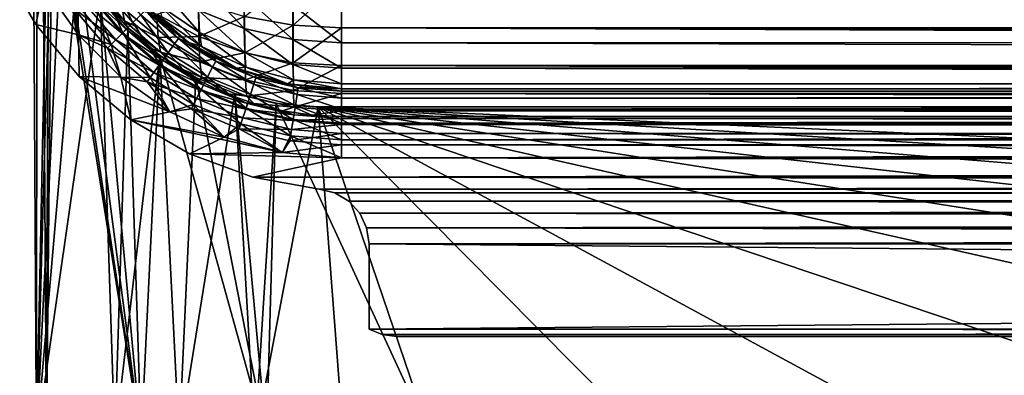
# Model space of a CAD drawing. Units: millimetres. Extents: x -430 to 430, y -255 to 255.
# Drawn here: x 14 to 50, y -220 to -207 of the extents above; entities that cross this region are included whole.
import ezdxf

# ---------------------------------------------------------------- set-up
doc = ezdxf.new("R2010")
doc.units = ezdxf.units.MM
doc.header["$LTSCALE"] = 65.185185
for name, color, linetype in [('131', 7, 'CONTINUOUS'), ('132', 7, 'CONTINUOUS'), ('27', 7, 'CONTINUOUS'), ('307', 7, 'CONTINUOUS'), ('310', 7, 'CONTINUOUS'), ('313', 7, 'CONTINUOUS'), ('317', 7, 'CONTINUOUS'), ('323', 7, 'CONTINUOUS'), ('330', 7, 'CONTINUOUS'), ('331', 7, 'CONTINUOUS'), ('333', 7, 'CONTINUOUS'), ('336', 7, 'CONTINUOUS'), ('339', 7, 'CONTINUOUS'), ('343', 7, 'CONTINUOUS'), ('349', 7, 'CONTINUOUS'), ('356', 7, 'CONTINUOUS'), ('357', 7, 'CONTINUOUS'), ('361', 7, 'CONTINUOUS'), ('393', 7, 'CONTINUOUS'), ('394', 7, 'CONTINUOUS'), ('395', 7, 'CONTINUOUS'), ('412', 7, 'CONTINUOUS'), ('6', 7, 'CONTINUOUS')]:
    doc.layers.add(name, color=color, linetype=linetype)

msp = doc.modelspace()

# ---------------------------------------------------------------- linework, layer by layer
at = {"layer": '131', "linetype": 'Continuous'}
for points in [[(16.972, -206.61, -20), (17.97, -207.78, -20), (16.972, -206.61, -21), (16.972, -206.61, -20)], [(17.97, -207.78, -20), (17.97, -207.78, -21), (16.972, -206.61, -21), (17.97, -207.78, -20)], [(17.97, -207.78, -20), (19.14, -208.778, -20), (17.97, -207.78, -21), (17.97, -207.78, -20)], [(19.14, -208.778, -20), (19.14, -208.778, -21), (17.97, -207.78, -21), (19.14, -208.778, -20)], [(19.14, -208.778, -20), (20.451, -209.582, -20), (19.14, -208.778, -21), (19.14, -208.778, -20)], [(20.451, -209.582, -20), (20.451, -209.582, -21), (19.14, -208.778, -21), (20.451, -209.582, -20)], [(20.451, -209.582, -20), (21.872, -210.17, -20), (20.451, -209.582, -21), (20.451, -209.582, -20)], [(21.872, -210.17, -20), (21.872, -210.17, -21), (20.451, -209.582, -21), (21.872, -210.17, -20)], [(21.872, -210.17, -20), (23.367, -210.529, -20), (21.872, -210.17, -21), (21.872, -210.17, -20)], [(23.367, -210.529, -20), (23.367, -210.529, -21), (21.872, -210.17, -21), (23.367, -210.529, -20)], [(23.367, -210.529, -20), (24.9, -210.65, -20), (23.367, -210.529, -21), (23.367, -210.529, -20)], [(24.9, -210.65, -20), (24.9, -210.65, -21), (23.367, -210.529, -21), (24.9, -210.65, -20)]]:
    msp.add_3dface(points, dxfattribs=at)
at = {"layer": '132', "linetype": 'Continuous'}
for points in [[(24.9, -210.65, -20), (374.6, -210.65, -20), (24.9, -210.65, -21), (24.9, -210.65, -20)], [(374.6, -210.65, -20), (374.6, -210.65, -21), (24.9, -210.65, -21), (374.6, -210.65, -20)]]:
    msp.add_3dface(points, dxfattribs=at)
at = {"layer": '27', "linetype": 'Continuous'}
for points in [[(12.464, -222.759, -21), (12.465, 172.764, -21), (14.647, -222.752, -21), (12.464, -222.759, -21)], [(14.647, -222.752, -21), (12.465, 172.764, -21), (15.1, 150.85, -21), (14.647, -222.752, -21)], [(15.1, -200.85, -21), (14.647, -222.752, -21), (15.1, 150.85, -21), (15.1, -200.85, -21)], [(14.647, -222.752, -21), (15.1, -200.85, -21), (15.221, -202.383, -21), (14.647, -222.752, -21)], [(15.58, -203.878, -21), (14.647, -222.752, -21), (15.221, -202.383, -21), (15.58, -203.878, -21)], [(16.168, -205.299, -21), (14.647, -222.752, -21), (15.58, -203.878, -21), (16.168, -205.299, -21)], [(16.972, -206.61, -21), (14.647, -222.752, -21), (16.168, -205.299, -21), (16.972, -206.61, -21)], [(17.505, -222.752, -21), (14.647, -222.752, -21), (16.972, -206.61, -21), (17.505, -222.752, -21)], [(17.97, -207.78, -21), (17.505, -222.752, -21), (16.972, -206.61, -21), (17.97, -207.78, -21)], [(19.14, -208.778, -21), (17.505, -222.752, -21), (17.97, -207.78, -21), (19.14, -208.778, -21)], [(19.843, -222.752, -21), (17.505, -222.752, -21), (19.14, -208.778, -21), (19.843, -222.752, -21)], [(20.451, -209.582, -21), (19.843, -222.752, -21), (19.14, -208.778, -21), (20.451, -209.582, -21)], [(21.872, -210.17, -21), (19.843, -222.752, -21), (20.451, -209.582, -21), (21.872, -210.17, -21)], [(22.591, -222.752, -21), (19.843, -222.752, -21), (21.872, -210.17, -21), (22.591, -222.752, -21)], [(23.367, -210.529, -21), (22.591, -222.752, -21), (21.872, -210.17, -21), (23.367, -210.529, -21)], [(24.9, -210.65, -21), (22.591, -222.752, -21), (23.367, -210.529, -21), (24.9, -210.65, -21)], [(25.815, -222.752, -21), (22.591, -222.752, -21), (24.9, -210.65, -21), (25.815, -222.752, -21)], [(374.6, -210.65, -21), (25.815, -222.752, -21), (24.9, -210.65, -21), (374.6, -210.65, -21)], [(28.594, -222.752, -21), (25.815, -222.752, -21), (374.6, -210.65, -21), (28.594, -222.752, -21)], [(31.725, -222.752, -21), (28.594, -222.752, -21), (374.6, -210.65, -21), (31.725, -222.752, -21)], [(35.254, -222.752, -21), (31.725, -222.752, -21), (374.6, -210.65, -21), (35.254, -222.752, -21)], [(39.23, -222.752, -21), (35.254, -222.752, -21), (374.6, -210.65, -21), (39.23, -222.752, -21)], [(42.157, -222.752, -21), (39.23, -222.752, -21), (374.6, -210.65, -21), (42.157, -222.752, -21)], [(45.327, -222.752, -21), (42.157, -222.752, -21), (374.6, -210.65, -21), (45.327, -222.752, -21)], [(48.757, -222.752, -21), (45.327, -222.752, -21), (374.6, -210.65, -21), (48.757, -222.752, -21)], [(52.474, -222.752, -21), (48.757, -222.752, -21), (374.6, -210.65, -21), (52.474, -222.752, -21)]]:
    msp.add_3dface(points, dxfattribs=at)
at = {"layer": '307', "linetype": 'Continuous'}
for points in [[(14.629, -207.661, -21), (14.924, -206.248, -21), (13.397, -205.536, -21), (14.629, -207.661, -21)], [(16.174, -208.034, -21), (14.924, -206.248, -21), (14.629, -207.661, -21), (16.174, -208.034, -21)], [(16.209, -209.541, -21), (16.174, -208.034, -21), (14.629, -207.661, -21), (16.209, -209.541, -21)], [(17.715, -209.576, -21), (16.174, -208.034, -21), (16.209, -209.541, -21), (17.715, -209.576, -21)], [(18.089, -211.121, -21), (17.715, -209.576, -21), (16.209, -209.541, -21), (18.089, -211.121, -21)], [(19.502, -210.826, -21), (17.715, -209.576, -21), (18.089, -211.121, -21), (19.502, -210.826, -21)], [(21.477, -211.747, -21), (19.502, -210.826, -21), (18.089, -211.121, -21), (21.477, -211.747, -21)], [(20.214, -212.353, -21), (21.477, -211.747, -21), (18.089, -211.121, -21), (20.214, -212.353, -21)], [(23.586, -212.311, -21), (21.477, -211.747, -21), (20.214, -212.353, -21), (23.586, -212.311, -21)], [(25.75, -212.5, -21), (23.586, -212.311, -21), (20.214, -212.353, -21), (25.75, -212.5, -21)], [(22.519, -213.201, -21), (25.75, -212.5, -21), (20.214, -212.353, -21), (22.519, -213.201, -21)], [(373.75, -212.5, -21), (25.75, -212.5, -21), (22.519, -213.201, -21), (373.75, -212.5, -21)], [(376.981, -213.201, -21), (373.75, -212.5, -21), (22.519, -213.201, -21), (376.981, -213.201, -21)], [(24.935, -213.639, -21), (376.981, -213.201, -21), (22.519, -213.201, -21), (24.935, -213.639, -21)], [(374.565, -213.639, -21), (376.981, -213.201, -21), (24.935, -213.639, -21), (374.565, -213.639, -21)], [(25.507, -213.779, -21), (374.565, -213.639, -21), (24.935, -213.639, -21), (25.507, -213.779, -21)], [(373.993, -213.779, -21), (374.565, -213.639, -21), (25.507, -213.779, -21), (373.993, -213.779, -21)], [(26.014, -214.08, -21), (373.993, -213.779, -21), (25.507, -213.779, -21), (26.014, -214.08, -21)], [(373.486, -214.08, -21), (373.993, -213.779, -21), (26.014, -214.08, -21), (373.486, -214.08, -21)], [(26.41, -214.516, -21), (373.486, -214.08, -21), (26.014, -214.08, -21), (26.41, -214.516, -21)], [(373.09, -214.516, -21), (373.486, -214.08, -21), (26.41, -214.516, -21), (373.09, -214.516, -21)], [(26.663, -215.048, -21), (373.09, -214.516, -21), (26.41, -214.516, -21), (26.663, -215.048, -21)], [(372.837, -215.048, -21), (373.09, -214.516, -21), (26.663, -215.048, -21), (372.837, -215.048, -21)], [(26.75, -215.63, -21), (372.837, -215.048, -21), (26.663, -215.048, -21), (26.75, -215.63, -21)], [(372.75, -215.63, -21), (372.837, -215.048, -21), (26.75, -215.63, -21), (372.75, -215.63, -21)], [(372.75, -218.732, -21), (372.75, -215.63, -21), (26.75, -218.732, -21), (372.75, -218.732, -21)], [(26.75, -218.732, -21), (372.75, -215.63, -21), (26.75, -215.63, -21), (26.75, -218.732, -21)], [(27.232, -218.932, -21), (372.75, -218.732, -21), (26.75, -218.732, -21), (27.232, -218.932, -21)], [(372.268, -218.932, -21), (372.75, -218.732, -21), (27.232, -218.932, -21), (372.268, -218.932, -21)], [(27.75, -219, -21), (372.268, -218.932, -21), (27.232, -218.932, -21), (27.75, -219, -21)], [(371.75, -219, -21), (372.268, -218.932, -21), (27.75, -219, -21), (371.75, -219, -21)]]:
    msp.add_3dface(points, dxfattribs=at)
at = {"layer": '310', "linetype": 'Continuous'}
for points in [[(25.75, -210, -23.5), (373.75, -210, -23.5), (25.75, -210, -186), (25.75, -210, -23.5)], [(25.75, -210, -186), (373.75, -210, -23.5), (373.75, -210, -186), (25.75, -210, -186)]]:
    msp.add_3dface(points, dxfattribs=at)
at = {"layer": '313', "linetype": 'Continuous'}
for points in [[(18.679, -207.071, -23.5), (19.406, -207.73, -23.5), (18.679, -207.071, -186), (18.679, -207.071, -23.5)], [(18.679, -207.071, -186), (19.406, -207.73, -23.5), (20.195, -208.315, -186), (18.679, -207.071, -186)], [(19.406, -207.73, -23.5), (20.195, -208.315, -23.5), (20.195, -208.315, -186), (19.406, -207.73, -23.5)], [(20.195, -208.315, -23.5), (21.038, -208.82, -23.5), (20.195, -208.315, -186), (20.195, -208.315, -23.5)], [(20.195, -208.315, -186), (21.038, -208.82, -23.5), (21.923, -209.239, -186), (20.195, -208.315, -186)], [(21.038, -208.82, -23.5), (21.925, -209.239, -23.5), (21.923, -209.239, -186), (21.038, -208.82, -23.5)], [(21.925, -209.239, -23.5), (22.849, -209.57, -23.5), (21.923, -209.239, -186), (21.925, -209.239, -23.5)], [(21.923, -209.239, -186), (22.849, -209.57, -23.5), (23.8, -209.808, -186), (21.923, -209.239, -186)], [(22.849, -209.57, -23.5), (23.803, -209.809, -23.5), (23.8, -209.808, -186), (22.849, -209.57, -23.5)], [(25.75, -210, -23.5), (25.75, -210, -186), (23.8, -209.808, -186), (25.75, -210, -23.5)], [(24.775, -209.952, -23.5), (25.75, -210, -23.5), (23.8, -209.808, -186), (24.775, -209.952, -23.5)], [(23.803, -209.809, -23.5), (24.775, -209.952, -23.5), (23.8, -209.808, -186), (23.803, -209.809, -23.5)]]:
    msp.add_3dface(points, dxfattribs=at)
at = {"layer": '317', "linetype": 'Continuous'}
for points in [[(373.75, -207.071, -193.071), (25.75, -207.075, -193.067), (373.75, -208.315, -191.555), (373.75, -207.071, -193.071)], [(25.75, -207.075, -193.067), (25.75, -208.319, -191.549), (373.75, -208.315, -191.555), (25.75, -207.075, -193.067)], [(373.75, -208.315, -191.555), (25.75, -208.319, -191.549), (373.75, -209.239, -189.827), (373.75, -208.315, -191.555)], [(25.75, -208.319, -191.549), (25.75, -209.243, -189.818), (373.75, -209.239, -189.827), (25.75, -208.319, -191.549)], [(373.75, -209.239, -189.827), (25.75, -209.243, -189.818), (373.75, -209.808, -187.95), (373.75, -209.239, -189.827)], [(25.75, -209.243, -189.818), (25.75, -209.81, -187.939), (373.75, -209.808, -187.95), (25.75, -209.243, -189.818)], [(25.75, -210, -186), (373.75, -210, -186), (373.75, -209.808, -187.95), (25.75, -210, -186)], [(25.75, -209.81, -187.939), (25.75, -210, -186), (373.75, -209.808, -187.95), (25.75, -209.81, -187.939)]]:
    msp.add_3dface(points, dxfattribs=at)
at = {"layer": '323', "linetype": 'Continuous'}
for points in [[(19.128, -206.963, -188.75), (20.588, -207.949, -189.162), (19.079, -206.228, -190.066), (19.128, -206.963, -188.75)], [(19.079, -206.228, -190.066), (20.588, -207.949, -189.162), (20.548, -207.13, -190.671), (19.079, -206.228, -190.066)], [(20.548, -207.13, -190.671), (22.208, -207.8, -191.133), (20.534, -206.023, -192.016), (20.548, -207.13, -190.671)], [(20.534, -206.023, -192.016), (22.208, -207.8, -191.133), (22.2, -206.602, -192.594), (20.534, -206.023, -192.016)], [(22.208, -207.8, -191.133), (23.975, -208.201, -191.429), (22.2, -206.602, -192.594), (22.208, -207.8, -191.133)], [(22.2, -206.602, -192.594), (23.975, -208.201, -191.429), (23.973, -206.957, -192.949), (22.2, -206.602, -192.594)], [(19.209, -207.437, -187.368), (20.656, -208.457, -187.574), (19.128, -206.963, -188.75), (19.209, -207.437, -187.368)], [(19.128, -206.963, -188.75), (20.656, -208.457, -187.574), (20.588, -207.949, -189.162), (19.128, -206.963, -188.75)], [(25.75, -208.319, -191.549), (25.75, -207.075, -193.067), (23.973, -206.957, -192.949), (25.75, -208.319, -191.549)], [(23.975, -208.201, -191.429), (25.75, -208.319, -191.549), (23.973, -206.957, -192.949), (23.975, -208.201, -191.429)], [(18.679, -207.071, -186), (20.195, -208.315, -186), (19.209, -207.437, -187.368), (18.679, -207.071, -186)], [(20.588, -207.949, -189.162), (22.232, -208.678, -189.485), (20.548, -207.13, -190.671), (20.588, -207.949, -189.162)], [(20.548, -207.13, -190.671), (22.232, -208.678, -189.485), (22.208, -207.8, -191.133), (20.548, -207.13, -190.671)], [(19.209, -207.437, -187.368), (20.195, -208.315, -186), (20.656, -208.457, -187.574), (19.209, -207.437, -187.368)], [(20.656, -208.457, -187.574), (22.273, -209.21, -187.741), (20.588, -207.949, -189.162), (20.656, -208.457, -187.574)], [(20.588, -207.949, -189.162), (22.273, -209.21, -187.741), (22.232, -208.678, -189.485), (20.588, -207.949, -189.162)], [(22.232, -208.678, -189.485), (23.983, -209.114, -189.706), (22.208, -207.8, -191.133), (22.232, -208.678, -189.485)], [(22.208, -207.8, -191.133), (23.983, -209.114, -189.706), (23.975, -208.201, -191.429), (22.208, -207.8, -191.133)], [(20.195, -208.315, -186), (21.923, -209.239, -186), (20.656, -208.457, -187.574), (20.195, -208.315, -186)], [(20.656, -208.457, -187.574), (21.923, -209.239, -186), (22.273, -209.21, -187.741), (20.656, -208.457, -187.574)], [(25.75, -209.243, -189.818), (25.75, -208.319, -191.549), (23.975, -208.201, -191.429), (25.75, -209.243, -189.818)], [(23.983, -209.114, -189.706), (25.75, -209.243, -189.818), (23.975, -208.201, -191.429), (23.983, -209.114, -189.706)], [(22.273, -209.21, -187.741), (23.996, -209.666, -187.864), (22.232, -208.678, -189.485), (22.273, -209.21, -187.741)], [(22.232, -208.678, -189.485), (23.996, -209.666, -187.864), (23.983, -209.114, -189.706), (22.232, -208.678, -189.485)], [(25.75, -209.81, -187.939), (25.75, -209.243, -189.818), (23.983, -209.114, -189.706), (25.75, -209.81, -187.939)], [(23.996, -209.666, -187.864), (25.75, -209.81, -187.939), (23.983, -209.114, -189.706), (23.996, -209.666, -187.864)], [(21.923, -209.239, -186), (23.8, -209.808, -186), (22.273, -209.21, -187.741), (21.923, -209.239, -186)], [(22.273, -209.21, -187.741), (23.8, -209.808, -186), (23.996, -209.666, -187.864), (22.273, -209.21, -187.741)], [(23.8, -209.808, -186), (25.75, -210, -186), (23.996, -209.666, -187.864), (23.8, -209.808, -186)], [(25.75, -210, -186), (25.75, -209.81, -187.939), (23.996, -209.666, -187.864), (25.75, -210, -186)]]:
    msp.add_3dface(points, dxfattribs=at)
at = {"layer": '330', "linetype": 'Continuous'}
for points in [[(373.75, -210, -23.5), (25.75, -210, -23.5), (25.75, -210.085, -22.855), (373.75, -210, -23.5)], [(373.75, -210.085, -22.855), (373.75, -210, -23.5), (25.75, -210.085, -22.855), (373.75, -210.085, -22.855)], [(373.75, -210.334, -22.252), (373.75, -210.085, -22.855), (25.75, -210.334, -22.252), (373.75, -210.334, -22.252)], [(25.75, -210.334, -22.252), (373.75, -210.085, -22.855), (25.75, -210.085, -22.855), (25.75, -210.334, -22.252)], [(373.75, -210.731, -21.733), (373.75, -210.334, -22.252), (25.75, -210.731, -21.733), (373.75, -210.731, -21.733)], [(25.75, -210.731, -21.733), (373.75, -210.334, -22.252), (25.75, -210.334, -22.252), (25.75, -210.731, -21.733)], [(373.75, -211.249, -21.335), (373.75, -210.731, -21.733), (25.75, -211.249, -21.335), (373.75, -211.249, -21.335)], [(25.75, -211.249, -21.335), (373.75, -210.731, -21.733), (25.75, -210.731, -21.733), (25.75, -211.249, -21.335)], [(373.75, -211.853, -21.085), (373.75, -211.249, -21.335), (25.75, -211.853, -21.085), (373.75, -211.853, -21.085)], [(25.75, -211.853, -21.085), (373.75, -211.249, -21.335), (25.75, -211.249, -21.335), (25.75, -211.853, -21.085)], [(25.75, -212.5, -21), (373.75, -212.5, -21), (373.75, -211.853, -21.085), (25.75, -212.5, -21)], [(25.75, -212.5, -21), (373.75, -211.853, -21.085), (25.75, -211.853, -21.085), (25.75, -212.5, -21)]]:
    msp.add_3dface(points, dxfattribs=at)
at = {"layer": '331', "linetype": 'Continuous'}
for points in [[(14.924, -206.248, -21), (16.174, -208.034, -21), (16.161, -206.967, -21.085), (14.924, -206.248, -21)], [(16.649, -206.612, -21.335), (17.795, -207.955, -21.335), (17.068, -206.308, -21.733), (16.649, -206.612, -21.335)], [(17.068, -206.308, -21.733), (18.162, -207.588, -21.733), (17.39, -206.074, -22.252), (17.068, -206.308, -21.733)], [(17.068, -206.308, -21.733), (17.795, -207.955, -21.335), (18.162, -207.588, -21.733), (17.068, -206.308, -21.733)], [(17.39, -206.074, -22.252), (18.162, -207.588, -21.733), (18.443, -207.307, -22.252), (17.39, -206.074, -22.252)], [(16.161, -206.967, -21.085), (17.369, -208.381, -21.085), (16.649, -206.612, -21.335), (16.161, -206.967, -21.085)], [(16.649, -206.612, -21.335), (17.369, -208.381, -21.085), (17.795, -207.955, -21.335), (16.649, -206.612, -21.335)], [(16.161, -206.967, -21.085), (16.174, -208.034, -21), (17.369, -208.381, -21.085), (16.161, -206.967, -21.085)], [(18.162, -207.588, -21.733), (19.442, -208.682, -21.733), (18.443, -207.307, -22.252), (18.162, -207.588, -21.733)], [(18.443, -207.307, -22.252), (19.676, -208.36, -22.252), (18.619, -207.131, -22.855), (18.443, -207.307, -22.252)], [(18.443, -207.307, -22.252), (19.442, -208.682, -21.733), (19.676, -208.36, -22.252), (18.443, -207.307, -22.252)], [(19.406, -207.73, -23.5), (18.679, -207.071, -23.5), (18.619, -207.131, -22.855), (19.406, -207.73, -23.5)], [(19.406, -207.73, -23.5), (18.619, -207.131, -22.855), (19.822, -208.159, -22.855), (19.406, -207.73, -23.5)], [(18.619, -207.131, -22.855), (19.676, -208.36, -22.252), (19.822, -208.159, -22.855), (18.619, -207.131, -22.855)], [(17.795, -207.955, -21.335), (19.138, -209.101, -21.335), (18.162, -207.588, -21.733), (17.795, -207.955, -21.335)], [(18.162, -207.588, -21.733), (19.138, -209.101, -21.335), (19.442, -208.682, -21.733), (18.162, -207.588, -21.733)], [(20.195, -208.315, -23.5), (19.406, -207.73, -23.5), (19.822, -208.159, -22.855), (20.195, -208.315, -23.5)], [(16.174, -208.034, -21), (17.715, -209.576, -21), (17.369, -208.381, -21.085), (16.174, -208.034, -21)], [(17.369, -208.381, -21.085), (18.783, -209.589, -21.085), (17.795, -207.955, -21.335), (17.369, -208.381, -21.085)], [(17.795, -207.955, -21.335), (18.783, -209.589, -21.085), (19.138, -209.101, -21.335), (17.795, -207.955, -21.335)], [(17.369, -208.381, -21.085), (17.715, -209.576, -21), (18.783, -209.589, -21.085), (17.369, -208.381, -21.085)], [(19.442, -208.682, -21.733), (20.878, -209.562, -21.733), (19.676, -208.36, -22.252), (19.442, -208.682, -21.733)], [(19.676, -208.36, -22.252), (21.058, -209.208, -22.252), (19.822, -208.159, -22.855), (19.676, -208.36, -22.252)], [(19.676, -208.36, -22.252), (20.878, -209.562, -21.733), (21.058, -209.208, -22.252), (19.676, -208.36, -22.252)], [(20.195, -208.315, -23.5), (19.822, -208.159, -22.855), (21.172, -208.985, -22.855), (20.195, -208.315, -23.5)], [(19.822, -208.159, -22.855), (21.058, -209.208, -22.252), (21.172, -208.985, -22.855), (19.822, -208.159, -22.855)], [(21.038, -208.82, -23.5), (20.195, -208.315, -23.5), (21.172, -208.985, -22.855), (21.038, -208.82, -23.5)], [(19.138, -209.101, -21.335), (20.643, -210.023, -21.335), (19.442, -208.682, -21.733), (19.138, -209.101, -21.335)], [(19.442, -208.682, -21.733), (20.643, -210.023, -21.335), (20.878, -209.562, -21.733), (19.442, -208.682, -21.733)], [(21.925, -209.239, -23.5), (21.038, -208.82, -23.5), (21.172, -208.985, -22.855), (21.925, -209.239, -23.5)], [(18.783, -209.589, -21.085), (20.369, -210.561, -21.085), (19.138, -209.101, -21.335), (18.783, -209.589, -21.085)], [(19.138, -209.101, -21.335), (20.369, -210.561, -21.085), (20.643, -210.023, -21.335), (19.138, -209.101, -21.335)], [(21.058, -209.208, -22.252), (22.557, -209.828, -22.252), (21.172, -208.985, -22.855), (21.058, -209.208, -22.252)], [(21.925, -209.239, -23.5), (21.172, -208.985, -22.855), (22.634, -209.591, -22.855), (21.925, -209.239, -23.5)], [(21.172, -208.985, -22.855), (22.557, -209.828, -22.252), (22.634, -209.591, -22.855), (21.172, -208.985, -22.855)], [(20.878, -209.562, -21.733), (22.434, -210.206, -21.733), (21.058, -209.208, -22.252), (20.878, -209.562, -21.733)], [(21.058, -209.208, -22.252), (22.434, -210.206, -21.733), (22.557, -209.828, -22.252), (21.058, -209.208, -22.252)], [(22.849, -209.57, -23.5), (21.925, -209.239, -23.5), (22.634, -209.591, -22.855), (22.849, -209.57, -23.5)], [(17.715, -209.576, -21), (19.502, -210.826, -21), (18.783, -209.589, -21.085), (17.715, -209.576, -21)], [(18.783, -209.589, -21.085), (19.502, -210.826, -21), (20.369, -210.561, -21.085), (18.783, -209.589, -21.085)], [(20.643, -210.023, -21.335), (22.274, -210.699, -21.335), (20.878, -209.562, -21.733), (20.643, -210.023, -21.335)], [(20.878, -209.562, -21.733), (22.274, -210.699, -21.335), (22.434, -210.206, -21.733), (20.878, -209.562, -21.733)], [(22.434, -210.206, -21.733), (24.071, -210.599, -21.733), (22.557, -209.828, -22.252), (22.434, -210.206, -21.733)], [(22.557, -209.828, -22.252), (24.133, -210.207, -22.252), (22.634, -209.591, -22.855), (22.557, -209.828, -22.252)], [(22.557, -209.828, -22.252), (24.071, -210.599, -21.733), (24.133, -210.207, -22.252), (22.557, -209.828, -22.252)], [(22.849, -209.57, -23.5), (22.634, -209.591, -22.855), (24.172, -209.96, -22.855), (22.849, -209.57, -23.5)], [(22.634, -209.591, -22.855), (24.133, -210.207, -22.252), (24.172, -209.96, -22.855), (22.634, -209.591, -22.855)], [(23.803, -209.809, -23.5), (22.849, -209.57, -23.5), (24.172, -209.96, -22.855), (23.803, -209.809, -23.5)], [(24.775, -209.952, -23.5), (23.803, -209.809, -23.5), (24.172, -209.96, -22.855), (24.775, -209.952, -23.5)], [(20.369, -210.561, -21.085), (22.087, -211.273, -21.085), (20.643, -210.023, -21.335), (20.369, -210.561, -21.085)], [(20.643, -210.023, -21.335), (22.087, -211.273, -21.085), (22.274, -210.699, -21.335), (20.643, -210.023, -21.335)], [(22.274, -210.699, -21.335), (23.99, -211.111, -21.335), (22.434, -210.206, -21.733), (22.274, -210.699, -21.335)], [(22.434, -210.206, -21.733), (23.99, -211.111, -21.335), (24.071, -210.599, -21.733), (22.434, -210.206, -21.733)], [(24.071, -210.599, -21.733), (25.75, -210.731, -21.733), (24.133, -210.207, -22.252), (24.071, -210.599, -21.733)], [(24.133, -210.207, -22.252), (25.75, -210.334, -22.252), (24.172, -209.96, -22.855), (24.133, -210.207, -22.252)], [(25.75, -210.731, -21.733), (25.75, -210.334, -22.252), (24.133, -210.207, -22.252), (25.75, -210.731, -21.733)], [(25.75, -210.085, -22.855), (24.775, -209.952, -23.5), (24.172, -209.96, -22.855), (25.75, -210.085, -22.855)], [(25.75, -210.334, -22.252), (25.75, -210.085, -22.855), (24.172, -209.96, -22.855), (25.75, -210.334, -22.252)], [(25.75, -210, -23.5), (24.775, -209.952, -23.5), (25.75, -210.085, -22.855), (25.75, -210, -23.5)], [(19.502, -210.826, -21), (21.477, -211.747, -21), (20.369, -210.561, -21.085), (19.502, -210.826, -21)], [(20.369, -210.561, -21.085), (21.477, -211.747, -21), (22.087, -211.273, -21.085), (20.369, -210.561, -21.085)], [(23.99, -211.111, -21.335), (25.75, -211.249, -21.335), (24.071, -210.599, -21.733), (23.99, -211.111, -21.335)], [(25.75, -211.249, -21.335), (25.75, -210.731, -21.733), (24.071, -210.599, -21.733), (25.75, -211.249, -21.335)], [(22.087, -211.273, -21.085), (23.896, -211.707, -21.085), (22.274, -210.699, -21.335), (22.087, -211.273, -21.085)], [(22.274, -210.699, -21.335), (23.896, -211.707, -21.085), (23.99, -211.111, -21.335), (22.274, -210.699, -21.335)], [(21.477, -211.747, -21), (23.586, -212.311, -21), (22.087, -211.273, -21.085), (21.477, -211.747, -21)], [(22.087, -211.273, -21.085), (23.586, -212.311, -21), (23.896, -211.707, -21.085), (22.087, -211.273, -21.085)], [(23.896, -211.707, -21.085), (25.75, -211.853, -21.085), (23.99, -211.111, -21.335), (23.896, -211.707, -21.085)], [(25.75, -211.853, -21.085), (25.75, -211.249, -21.335), (23.99, -211.111, -21.335), (25.75, -211.853, -21.085)], [(23.586, -212.311, -21), (25.75, -212.5, -21), (23.896, -211.707, -21.085), (23.586, -212.311, -21)], [(25.75, -212.5, -21), (25.75, -211.853, -21.085), (23.896, -211.707, -21.085), (25.75, -212.5, -21)]]:
    msp.add_3dface(points, dxfattribs=at)
at = {"layer": '333', "linetype": 'Continuous'}
for points in [[(13.397, -205.536, -22), (14.924, -206.248, -22), (14.629, -207.661, -22), (13.397, -205.536, -22)], [(14.924, -206.248, -22), (16.174, -208.034, -22), (14.629, -207.661, -22), (14.924, -206.248, -22)], [(14.629, -207.661, -22), (16.174, -208.034, -22), (16.209, -209.541, -22), (14.629, -207.661, -22)], [(16.174, -208.034, -22), (17.715, -209.576, -22), (16.209, -209.541, -22), (16.174, -208.034, -22)], [(17.715, -209.576, -22), (19.502, -210.826, -22), (16.209, -209.541, -22), (17.715, -209.576, -22)], [(16.209, -209.541, -22), (19.502, -210.826, -22), (18.089, -211.121, -22), (16.209, -209.541, -22)], [(19.502, -210.826, -22), (21.477, -211.747, -22), (18.089, -211.121, -22), (19.502, -210.826, -22)], [(21.477, -211.747, -22), (23.586, -212.311, -22), (18.089, -211.121, -22), (21.477, -211.747, -22)], [(18.089, -211.121, -22), (23.586, -212.311, -22), (20.214, -212.353, -22), (18.089, -211.121, -22)], [(23.586, -212.311, -22), (25.75, -212.5, -22), (20.214, -212.353, -22), (23.586, -212.311, -22)], [(20.214, -212.353, -22), (25.75, -212.5, -22), (22.519, -213.201, -22), (20.214, -212.353, -22)], [(22.519, -213.201, -22), (25.75, -212.5, -22), (376.981, -213.201, -22), (22.519, -213.201, -22)], [(25.75, -212.5, -22), (373.75, -212.5, -22), (376.981, -213.201, -22), (25.75, -212.5, -22)], [(24.935, -213.639, -22), (22.519, -213.201, -22), (374.565, -213.639, -22), (24.935, -213.639, -22)], [(374.565, -213.639, -22), (22.519, -213.201, -22), (376.981, -213.201, -22), (374.565, -213.639, -22)], [(25.507, -213.779, -22), (24.935, -213.639, -22), (373.993, -213.779, -22), (25.507, -213.779, -22)], [(373.993, -213.779, -22), (24.935, -213.639, -22), (374.565, -213.639, -22), (373.993, -213.779, -22)], [(26.014, -214.08, -22), (25.507, -213.779, -22), (373.486, -214.08, -22), (26.014, -214.08, -22)], [(373.486, -214.08, -22), (25.507, -213.779, -22), (373.993, -213.779, -22), (373.486, -214.08, -22)], [(26.41, -214.516, -22), (26.014, -214.08, -22), (373.09, -214.516, -22), (26.41, -214.516, -22)], [(373.09, -214.516, -22), (26.014, -214.08, -22), (373.486, -214.08, -22), (373.09, -214.516, -22)], [(26.663, -215.048, -22), (26.41, -214.516, -22), (372.837, -215.048, -22), (26.663, -215.048, -22)], [(372.837, -215.048, -22), (26.41, -214.516, -22), (373.09, -214.516, -22), (372.837, -215.048, -22)], [(26.75, -215.63, -22), (26.663, -215.048, -22), (372.75, -215.63, -22), (26.75, -215.63, -22)], [(372.75, -215.63, -22), (26.663, -215.048, -22), (372.837, -215.048, -22), (372.75, -215.63, -22)], [(26.75, -218.732, -22), (26.75, -215.63, -22), (372.75, -218.732, -22), (26.75, -218.732, -22)], [(372.75, -218.732, -22), (26.75, -215.63, -22), (372.75, -215.63, -22), (372.75, -218.732, -22)], [(27.232, -218.932, -22), (26.75, -218.732, -22), (372.268, -218.932, -22), (27.232, -218.932, -22)], [(372.268, -218.932, -22), (26.75, -218.732, -22), (372.75, -218.732, -22), (372.268, -218.932, -22)], [(371.75, -219, -22), (27.75, -219, -22), (27.232, -218.932, -22), (371.75, -219, -22)], [(371.75, -219, -22), (27.232, -218.932, -22), (372.268, -218.932, -22), (371.75, -219, -22)]]:
    msp.add_3dface(points, dxfattribs=at)
at = {"layer": '336', "linetype": 'Continuous'}
for points in [[(373.75, -211, -186), (373.75, -211, -23.5), (25.75, -211, -23.5), (373.75, -211, -186)], [(25.75, -211, -186), (373.75, -211, -186), (25.75, -211, -23.5), (25.75, -211, -186)]]:
    msp.add_3dface(points, dxfattribs=at)
at = {"layer": '339', "linetype": 'Continuous'}
for points in [[(17.246, -206.978, -23.5), (17.247, -206.978, -186), (17.972, -207.778, -23.5), (17.246, -206.978, -23.5)], [(17.247, -206.978, -186), (17.972, -207.778, -186), (17.972, -207.778, -23.5), (17.247, -206.978, -186)], [(17.972, -207.778, -186), (18.772, -208.503, -186), (18.772, -208.503, -23.5), (17.972, -207.778, -186)], [(17.972, -207.778, -23.5), (17.972, -207.778, -186), (18.772, -208.503, -23.5), (17.972, -207.778, -23.5)], [(18.772, -208.503, -186), (19.639, -209.146, -186), (18.772, -208.503, -23.5), (18.772, -208.503, -186)], [(18.772, -208.503, -23.5), (19.639, -209.146, -186), (19.64, -209.147, -23.5), (18.772, -208.503, -23.5)], [(19.639, -209.146, -186), (20.565, -209.701, -186), (19.64, -209.147, -23.5), (19.639, -209.146, -186)], [(19.64, -209.147, -23.5), (20.565, -209.701, -186), (20.566, -209.702, -23.5), (19.64, -209.147, -23.5)], [(20.565, -209.701, -186), (21.54, -210.163, -186), (20.566, -209.702, -23.5), (20.565, -209.701, -186)], [(20.566, -209.702, -23.5), (21.54, -210.163, -186), (21.542, -210.163, -23.5), (20.566, -209.702, -23.5)], [(21.54, -210.163, -186), (22.557, -210.526, -186), (21.542, -210.163, -23.5), (21.54, -210.163, -186)], [(21.542, -210.163, -23.5), (22.557, -210.526, -186), (22.559, -210.527, -23.5), (21.542, -210.163, -23.5)], [(22.557, -210.526, -186), (23.605, -210.789, -186), (22.559, -210.527, -23.5), (22.557, -210.526, -186)], [(22.559, -210.527, -23.5), (23.605, -210.789, -186), (23.609, -210.79, -23.5), (22.559, -210.527, -23.5)], [(23.605, -210.789, -186), (24.673, -210.947, -186), (23.609, -210.79, -23.5), (23.605, -210.789, -186)], [(23.609, -210.79, -23.5), (24.673, -210.947, -186), (24.677, -210.948, -23.5), (23.609, -210.79, -23.5)], [(24.673, -210.947, -186), (25.75, -211, -186), (24.677, -210.948, -23.5), (24.673, -210.947, -186)], [(25.75, -211, -186), (25.75, -211, -23.5), (24.677, -210.948, -23.5), (25.75, -211, -186)]]:
    msp.add_3dface(points, dxfattribs=at)
at = {"layer": '343', "linetype": 'Continuous'}
for points in [[(373.75, -206.978, -194.503), (373.75, -207.778, -193.778), (25.75, -206.115, -195.144), (373.75, -206.978, -194.503)], [(25.75, -206.115, -195.144), (373.75, -207.778, -193.778), (25.75, -207.783, -193.774), (25.75, -206.115, -195.144)], [(373.75, -207.778, -193.778), (373.75, -208.503, -192.978), (25.75, -207.783, -193.774), (373.75, -207.778, -193.778)], [(373.75, -208.503, -192.978), (373.75, -209.146, -192.111), (25.75, -207.783, -193.774), (373.75, -208.503, -192.978)], [(25.75, -207.783, -193.774), (373.75, -209.146, -192.111), (25.75, -209.151, -192.104), (25.75, -207.783, -193.774)], [(373.75, -209.146, -192.111), (373.75, -209.701, -191.185), (25.75, -209.151, -192.104), (373.75, -209.146, -192.111)], [(373.75, -209.701, -191.185), (373.75, -210.163, -190.21), (25.75, -209.151, -192.104), (373.75, -209.701, -191.185)], [(25.75, -209.151, -192.104), (373.75, -210.163, -190.21), (25.75, -210.167, -190.2), (25.75, -209.151, -192.104)], [(373.75, -210.163, -190.21), (373.75, -210.526, -189.193), (25.75, -210.167, -190.2), (373.75, -210.163, -190.21)], [(373.75, -210.526, -189.193), (373.75, -210.789, -188.145), (25.75, -210.167, -190.2), (373.75, -210.526, -189.193)], [(25.75, -210.167, -190.2), (373.75, -210.789, -188.145), (25.75, -210.791, -188.133), (25.75, -210.167, -190.2)], [(373.75, -210.789, -188.145), (373.75, -210.947, -187.077), (25.75, -210.791, -188.133), (373.75, -210.789, -188.145)], [(373.75, -211, -186), (25.75, -211, -186), (25.75, -210.791, -188.133), (373.75, -211, -186)], [(373.75, -210.947, -187.077), (373.75, -211, -186), (25.75, -210.791, -188.133), (373.75, -210.947, -187.077)]]:
    msp.add_3dface(points, dxfattribs=at)
at = {"layer": '349', "linetype": 'Continuous'}
for points in [[(17.247, -206.978, -186), (16.744, -206.214, -187.13), (17.848, -207.526, -187.379), (17.247, -206.978, -186)], [(16.744, -206.214, -187.13), (17.76, -207.029, -188.77), (17.848, -207.526, -187.379), (16.744, -206.214, -187.13)], [(22.225, -207.361, -193.352), (23.989, -206.005, -195.04), (23.986, -207.678, -193.668), (22.225, -207.361, -193.352)], [(23.989, -206.005, -195.04), (25.75, -206.115, -195.144), (23.986, -207.678, -193.668), (23.989, -206.005, -195.04)], [(25.75, -206.115, -195.144), (25.75, -207.783, -193.774), (23.986, -207.678, -193.668), (25.75, -206.115, -195.144)], [(17.972, -207.778, -186), (17.247, -206.978, -186), (17.848, -207.526, -187.379), (17.972, -207.778, -186)], [(17.76, -207.029, -188.77), (19.03, -207.276, -190.759), (19.081, -208.124, -189.221), (17.76, -207.029, -188.77)], [(17.76, -207.029, -188.77), (19.081, -208.124, -189.221), (17.848, -207.526, -187.379), (17.76, -207.029, -188.77)], [(19.03, -207.276, -190.759), (20.544, -206.842, -192.834), (20.557, -208.093, -191.311), (19.03, -207.276, -190.759)], [(20.544, -206.842, -192.834), (22.225, -207.361, -193.352), (20.557, -208.093, -191.311), (20.544, -206.842, -192.834)], [(19.03, -207.276, -190.759), (20.557, -208.093, -191.311), (19.081, -208.124, -189.221), (19.03, -207.276, -190.759)], [(20.557, -208.093, -191.311), (22.225, -207.361, -193.352), (22.233, -208.691, -191.728), (20.557, -208.093, -191.311)], [(22.225, -207.361, -193.352), (23.986, -207.678, -193.668), (22.233, -208.691, -191.728), (22.225, -207.361, -193.352)], [(17.972, -207.778, -186), (17.848, -207.526, -187.379), (19.166, -208.662, -187.603), (17.972, -207.778, -186)], [(17.848, -207.526, -187.379), (19.081, -208.124, -189.221), (19.166, -208.662, -187.603), (17.848, -207.526, -187.379)], [(22.233, -208.691, -191.728), (23.986, -207.678, -193.668), (23.989, -209.047, -191.994), (22.233, -208.691, -191.728)], [(23.986, -207.678, -193.668), (25.75, -207.783, -193.774), (23.989, -209.047, -191.994), (23.986, -207.678, -193.668)], [(18.772, -208.503, -186), (17.972, -207.778, -186), (19.166, -208.662, -187.603), (18.772, -208.503, -186)], [(19.081, -208.124, -189.221), (20.557, -208.093, -191.311), (20.597, -209.016, -189.6), (19.081, -208.124, -189.221)], [(20.557, -208.093, -191.311), (22.233, -208.691, -191.728), (20.597, -209.016, -189.6), (20.557, -208.093, -191.311)], [(25.75, -207.783, -193.774), (25.75, -209.151, -192.104), (23.989, -209.047, -191.994), (25.75, -207.783, -193.774)], [(19.081, -208.124, -189.221), (20.597, -209.016, -189.6), (19.166, -208.662, -187.603), (19.081, -208.124, -189.221)], [(19.639, -209.146, -186), (18.772, -208.503, -186), (19.166, -208.662, -187.603), (19.639, -209.146, -186)], [(19.639, -209.146, -186), (19.166, -208.662, -187.603), (20.664, -209.584, -187.795), (19.639, -209.146, -186)], [(19.166, -208.662, -187.603), (20.597, -209.016, -189.6), (20.664, -209.584, -187.795), (19.166, -208.662, -187.603)], [(20.597, -209.016, -189.6), (22.233, -208.691, -191.728), (22.257, -209.667, -189.895), (20.597, -209.016, -189.6)], [(22.233, -208.691, -191.728), (23.989, -209.047, -191.994), (22.257, -209.667, -189.895), (22.233, -208.691, -191.728)], [(20.565, -209.701, -186), (19.639, -209.146, -186), (20.664, -209.584, -187.795), (20.565, -209.701, -186)], [(20.597, -209.016, -189.6), (22.257, -209.667, -189.895), (20.664, -209.584, -187.795), (20.597, -209.016, -189.6)], [(22.257, -209.667, -189.895), (23.989, -209.047, -191.994), (23.998, -210.054, -190.095), (22.257, -209.667, -189.895)], [(23.989, -209.047, -191.994), (25.75, -209.151, -192.104), (23.998, -210.054, -190.095), (23.989, -209.047, -191.994)], [(25.75, -209.151, -192.104), (25.75, -210.167, -190.2), (23.998, -210.054, -190.095), (25.75, -209.151, -192.104)], [(21.54, -210.163, -186), (20.565, -209.701, -186), (20.664, -209.584, -187.795), (21.54, -210.163, -186)], [(21.54, -210.163, -186), (20.664, -209.584, -187.795), (22.297, -210.258, -187.949), (21.54, -210.163, -186)], [(20.664, -209.584, -187.795), (22.257, -209.667, -189.895), (22.297, -210.258, -187.949), (20.664, -209.584, -187.795)], [(22.257, -209.667, -189.895), (23.998, -210.054, -190.095), (22.297, -210.258, -187.949), (22.257, -209.667, -189.895)], [(22.557, -210.526, -186), (21.54, -210.163, -186), (22.297, -210.258, -187.949), (22.557, -210.526, -186)], [(22.297, -210.258, -187.949), (23.998, -210.054, -190.095), (24.012, -210.663, -188.062), (22.297, -210.258, -187.949)], [(22.557, -210.526, -186), (22.297, -210.258, -187.949), (24.012, -210.663, -188.062), (22.557, -210.526, -186)], [(23.998, -210.054, -190.095), (25.75, -210.167, -190.2), (24.012, -210.663, -188.062), (23.998, -210.054, -190.095)], [(25.75, -210.167, -190.2), (25.75, -210.791, -188.133), (24.012, -210.663, -188.062), (25.75, -210.167, -190.2)], [(23.605, -210.789, -186), (22.557, -210.526, -186), (24.012, -210.663, -188.062), (23.605, -210.789, -186)], [(24.673, -210.947, -186), (23.605, -210.789, -186), (24.012, -210.663, -188.062), (24.673, -210.947, -186)], [(25.75, -210.791, -188.133), (24.673, -210.947, -186), (24.012, -210.663, -188.062), (25.75, -210.791, -188.133)], [(25.75, -211, -186), (24.673, -210.947, -186), (25.75, -210.791, -188.133), (25.75, -211, -186)]]:
    msp.add_3dface(points, dxfattribs=at)
at = {"layer": '356', "linetype": 'Continuous'}
for points in [[(25.75, -211, -23.5), (373.75, -211, -23.5), (373.75, -211.073, -23.038), (25.75, -211, -23.5)], [(25.75, -211, -23.5), (373.75, -211.073, -23.038), (25.75, -211.073, -23.038), (25.75, -211, -23.5)], [(373.75, -211.073, -23.038), (373.75, -211.286, -22.619), (25.75, -211.073, -23.038), (373.75, -211.073, -23.038)], [(25.75, -211.073, -23.038), (373.75, -211.286, -22.619), (25.75, -211.286, -22.619), (25.75, -211.073, -23.038)], [(373.75, -211.286, -22.619), (373.75, -211.618, -22.287), (25.75, -211.286, -22.619), (373.75, -211.286, -22.619)], [(25.75, -211.286, -22.619), (373.75, -211.618, -22.287), (25.75, -211.618, -22.287), (25.75, -211.286, -22.619)], [(373.75, -211.618, -22.287), (373.75, -212.036, -22.073), (25.75, -211.618, -22.287), (373.75, -211.618, -22.287)], [(25.75, -211.618, -22.287), (373.75, -212.036, -22.073), (25.75, -212.036, -22.073), (25.75, -211.618, -22.287)], [(373.75, -212.5, -22), (25.75, -212.5, -22), (25.75, -212.036, -22.073), (373.75, -212.5, -22)], [(373.75, -212.036, -22.073), (373.75, -212.5, -22), (25.75, -212.036, -22.073), (373.75, -212.036, -22.073)]]:
    msp.add_3dface(points, dxfattribs=at)
at = {"layer": '357', "linetype": 'Continuous'}
for points in [[(16.174, -208.034, -22), (14.924, -206.248, -22), (16.012, -207.075, -22.073), (16.174, -208.034, -22)], [(17.77, -207.98, -22.619), (16.351, -206.829, -22.287), (16.619, -206.634, -22.619), (17.77, -207.98, -22.619)], [(17.92, -207.83, -23.038), (16.619, -206.634, -22.619), (16.792, -206.509, -23.038), (17.92, -207.83, -23.038)], [(17.77, -207.98, -22.619), (16.619, -206.634, -22.619), (17.92, -207.83, -23.038), (17.77, -207.98, -22.619)], [(17.246, -206.978, -23.5), (17.972, -207.778, -23.5), (16.792, -206.509, -23.038), (17.246, -206.978, -23.5)], [(17.972, -207.778, -23.5), (17.92, -207.83, -23.038), (16.792, -206.509, -23.038), (17.972, -207.778, -23.5)], [(17.535, -208.215, -22.287), (16.012, -207.075, -22.073), (16.351, -206.829, -22.287), (17.535, -208.215, -22.287)], [(17.535, -208.215, -22.287), (16.351, -206.829, -22.287), (17.77, -207.98, -22.619), (17.535, -208.215, -22.287)], [(17.239, -208.511, -22.073), (16.174, -208.034, -22), (16.012, -207.075, -22.073), (17.239, -208.511, -22.073)], [(17.239, -208.511, -22.073), (16.012, -207.075, -22.073), (17.535, -208.215, -22.287), (17.239, -208.511, -22.073)], [(17.715, -209.576, -22), (16.174, -208.034, -22), (17.239, -208.511, -22.073), (17.715, -209.576, -22)], [(19.116, -209.131, -22.619), (17.535, -208.215, -22.287), (17.77, -207.98, -22.619), (19.116, -209.131, -22.619)], [(19.241, -208.958, -23.038), (17.77, -207.98, -22.619), (17.92, -207.83, -23.038), (19.241, -208.958, -23.038)], [(19.116, -209.131, -22.619), (17.77, -207.98, -22.619), (19.241, -208.958, -23.038), (19.116, -209.131, -22.619)], [(17.972, -207.778, -23.5), (18.772, -208.503, -23.5), (17.92, -207.83, -23.038), (17.972, -207.778, -23.5)], [(18.772, -208.503, -23.5), (19.241, -208.958, -23.038), (17.92, -207.83, -23.038), (18.772, -208.503, -23.5)], [(18.921, -209.399, -22.287), (17.239, -208.511, -22.073), (17.535, -208.215, -22.287), (18.921, -209.399, -22.287)], [(18.921, -209.399, -22.287), (17.535, -208.215, -22.287), (19.116, -209.131, -22.619), (18.921, -209.399, -22.287)], [(18.675, -209.738, -22.073), (17.715, -209.576, -22), (17.239, -208.511, -22.073), (18.675, -209.738, -22.073)], [(18.675, -209.738, -22.073), (17.239, -208.511, -22.073), (18.921, -209.399, -22.287), (18.675, -209.738, -22.073)], [(18.772, -208.503, -23.5), (19.64, -209.147, -23.5), (19.241, -208.958, -23.038), (18.772, -208.503, -23.5)], [(20.626, -210.056, -22.619), (18.921, -209.399, -22.287), (19.116, -209.131, -22.619), (20.626, -210.056, -22.619)], [(20.723, -209.866, -23.038), (19.116, -209.131, -22.619), (19.241, -208.958, -23.038), (20.723, -209.866, -23.038)], [(20.626, -210.056, -22.619), (19.116, -209.131, -22.619), (20.723, -209.866, -23.038), (20.626, -210.056, -22.619)], [(19.64, -209.147, -23.5), (20.566, -209.702, -23.5), (19.241, -208.958, -23.038), (19.64, -209.147, -23.5)], [(20.566, -209.702, -23.5), (20.723, -209.866, -23.038), (19.241, -208.958, -23.038), (20.566, -209.702, -23.5)], [(20.476, -210.352, -22.287), (18.675, -209.738, -22.073), (18.921, -209.399, -22.287), (20.476, -210.352, -22.287)], [(20.476, -210.352, -22.287), (18.921, -209.399, -22.287), (20.626, -210.056, -22.619), (20.476, -210.352, -22.287)], [(19.502, -210.826, -22), (17.715, -209.576, -22), (18.675, -209.738, -22.073), (19.502, -210.826, -22)], [(20.286, -210.725, -22.073), (19.502, -210.826, -22), (18.675, -209.738, -22.073), (20.286, -210.725, -22.073)], [(20.286, -210.725, -22.073), (18.675, -209.738, -22.073), (20.476, -210.352, -22.287), (20.286, -210.725, -22.073)], [(20.566, -209.702, -23.5), (21.542, -210.163, -23.5), (20.723, -209.866, -23.038), (20.566, -209.702, -23.5)], [(22.328, -210.531, -23.038), (20.626, -210.056, -22.619), (20.723, -209.866, -23.038), (22.328, -210.531, -23.038)], [(21.542, -210.163, -23.5), (22.328, -210.531, -23.038), (20.723, -209.866, -23.038), (21.542, -210.163, -23.5)], [(22.262, -210.734, -22.619), (20.476, -210.352, -22.287), (20.626, -210.056, -22.619), (22.262, -210.734, -22.619)], [(22.262, -210.734, -22.619), (20.626, -210.056, -22.619), (22.328, -210.531, -23.038), (22.262, -210.734, -22.619)], [(21.542, -210.163, -23.5), (22.559, -210.527, -23.5), (22.328, -210.531, -23.038), (21.542, -210.163, -23.5)], [(22.16, -211.049, -22.287), (20.286, -210.725, -22.073), (20.476, -210.352, -22.287), (22.16, -211.049, -22.287)], [(22.16, -211.049, -22.287), (20.476, -210.352, -22.287), (22.262, -210.734, -22.619), (22.16, -211.049, -22.287)], [(24.018, -210.937, -23.038), (22.262, -210.734, -22.619), (22.328, -210.531, -23.038), (24.018, -210.937, -23.038)], [(22.559, -210.527, -23.5), (23.609, -210.79, -23.5), (22.328, -210.531, -23.038), (22.559, -210.527, -23.5)], [(23.609, -210.79, -23.5), (24.018, -210.937, -23.038), (22.328, -210.531, -23.038), (23.609, -210.79, -23.5)], [(21.477, -211.747, -22), (19.502, -210.826, -22), (20.286, -210.725, -22.073), (21.477, -211.747, -22)], [(22.031, -211.447, -22.073), (21.477, -211.747, -22), (20.286, -210.725, -22.073), (22.031, -211.447, -22.073)], [(22.031, -211.447, -22.073), (20.286, -210.725, -22.073), (22.16, -211.049, -22.287), (22.031, -211.447, -22.073)], [(23.984, -211.147, -22.619), (22.16, -211.049, -22.287), (22.262, -210.734, -22.619), (23.984, -211.147, -22.619)], [(23.984, -211.147, -22.619), (22.262, -210.734, -22.619), (24.018, -210.937, -23.038), (23.984, -211.147, -22.619)], [(23.609, -210.79, -23.5), (24.677, -210.948, -23.5), (24.018, -210.937, -23.038), (23.609, -210.79, -23.5)], [(25.75, -211.073, -23.038), (23.984, -211.147, -22.619), (24.018, -210.937, -23.038), (25.75, -211.073, -23.038)], [(24.677, -210.948, -23.5), (25.75, -211, -23.5), (24.018, -210.937, -23.038), (24.677, -210.948, -23.5)], [(25.75, -211, -23.5), (25.75, -211.073, -23.038), (24.018, -210.937, -23.038), (25.75, -211, -23.5)], [(23.933, -211.475, -22.287), (22.031, -211.447, -22.073), (22.16, -211.049, -22.287), (23.933, -211.475, -22.287)], [(23.933, -211.475, -22.287), (22.16, -211.049, -22.287), (23.984, -211.147, -22.619), (23.933, -211.475, -22.287)], [(25.75, -211.286, -22.619), (23.933, -211.475, -22.287), (23.984, -211.147, -22.619), (25.75, -211.286, -22.619)], [(25.75, -211.286, -22.619), (25.75, -211.618, -22.287), (23.933, -211.475, -22.287), (25.75, -211.286, -22.619)], [(25.75, -211.073, -23.038), (25.75, -211.286, -22.619), (23.984, -211.147, -22.619), (25.75, -211.073, -23.038)], [(23.586, -212.311, -22), (21.477, -211.747, -22), (22.031, -211.447, -22.073), (23.586, -212.311, -22)], [(23.867, -211.888, -22.073), (23.586, -212.311, -22), (22.031, -211.447, -22.073), (23.867, -211.888, -22.073)], [(23.867, -211.888, -22.073), (22.031, -211.447, -22.073), (23.933, -211.475, -22.287), (23.867, -211.888, -22.073)], [(25.75, -211.618, -22.287), (23.867, -211.888, -22.073), (23.933, -211.475, -22.287), (25.75, -211.618, -22.287)], [(25.75, -211.618, -22.287), (25.75, -212.036, -22.073), (23.867, -211.888, -22.073), (25.75, -211.618, -22.287)], [(25.75, -212.036, -22.073), (23.586, -212.311, -22), (23.867, -211.888, -22.073), (25.75, -212.036, -22.073)], [(25.75, -212.5, -22), (23.586, -212.311, -22), (25.75, -212.036, -22.073), (25.75, -212.5, -22)]]:
    msp.add_3dface(points, dxfattribs=at)
at = {"layer": '361', "linetype": 'Continuous'}
for points in [[(371.75, -219, -21), (27.75, -219, -21), (371.75, -219, -22), (371.75, -219, -21)], [(371.75, -219, -22), (27.75, -219, -21), (27.75, -219, -22), (371.75, -219, -22)]]:
    msp.add_3dface(points, dxfattribs=at)
at = {"layer": '393', "linetype": 'Continuous'}
for points in [[(26.75, -218.732, -21), (26.75, -215.63, -21), (26.75, -218.732, -22), (26.75, -218.732, -21)], [(26.75, -215.63, -21), (26.75, -215.63, -22), (26.75, -218.732, -22), (26.75, -215.63, -21)]]:
    msp.add_3dface(points, dxfattribs=at)
at = {"layer": '394', "linetype": 'Continuous'}
for points in [[(25.507, -213.779, -21), (24.935, -213.639, -21), (25.507, -213.779, -22), (25.507, -213.779, -21)], [(24.935, -213.639, -21), (24.935, -213.639, -22), (25.507, -213.779, -22), (24.935, -213.639, -21)], [(26.014, -214.08, -21), (25.507, -213.779, -21), (26.014, -214.08, -22), (26.014, -214.08, -21)], [(25.507, -213.779, -21), (25.507, -213.779, -22), (26.014, -214.08, -22), (25.507, -213.779, -21)], [(26.41, -214.516, -21), (26.014, -214.08, -21), (26.41, -214.516, -22), (26.41, -214.516, -21)], [(26.014, -214.08, -21), (26.014, -214.08, -22), (26.41, -214.516, -22), (26.014, -214.08, -21)], [(26.663, -215.048, -21), (26.41, -214.516, -21), (26.663, -215.048, -22), (26.663, -215.048, -21)], [(26.41, -214.516, -21), (26.41, -214.516, -22), (26.663, -215.048, -22), (26.41, -214.516, -21)], [(26.75, -215.63, -21), (26.663, -215.048, -21), (26.75, -215.63, -22), (26.75, -215.63, -21)], [(26.663, -215.048, -21), (26.663, -215.048, -22), (26.75, -215.63, -22), (26.663, -215.048, -21)]]:
    msp.add_3dface(points, dxfattribs=at)
at = {"layer": '395', "linetype": 'Continuous'}
for points in [[(14.629, -207.661, -21), (13.397, -205.536, -21), (14.629, -207.661, -22), (14.629, -207.661, -21)], [(13.397, -205.536, -21), (13.397, -205.536, -22), (14.629, -207.661, -22), (13.397, -205.536, -21)], [(16.209, -209.541, -21), (14.629, -207.661, -21), (16.209, -209.541, -22), (16.209, -209.541, -21)], [(14.629, -207.661, -21), (14.629, -207.661, -22), (16.209, -209.541, -22), (14.629, -207.661, -21)], [(18.089, -211.121, -21), (16.209, -209.541, -21), (18.089, -211.121, -22), (18.089, -211.121, -21)], [(16.209, -209.541, -21), (16.209, -209.541, -22), (18.089, -211.121, -22), (16.209, -209.541, -21)], [(20.214, -212.353, -21), (18.089, -211.121, -21), (20.214, -212.353, -22), (20.214, -212.353, -21)], [(18.089, -211.121, -21), (18.089, -211.121, -22), (20.214, -212.353, -22), (18.089, -211.121, -21)], [(22.519, -213.201, -21), (20.214, -212.353, -21), (22.519, -213.201, -22), (22.519, -213.201, -21)], [(20.214, -212.353, -21), (20.214, -212.353, -22), (22.519, -213.201, -22), (20.214, -212.353, -21)], [(24.935, -213.639, -21), (22.519, -213.201, -21), (24.935, -213.639, -22), (24.935, -213.639, -21)], [(22.519, -213.201, -21), (22.519, -213.201, -22), (24.935, -213.639, -22), (22.519, -213.201, -21)]]:
    msp.add_3dface(points, dxfattribs=at)
at = {"layer": '412', "linetype": 'Continuous'}
for points in [[(27.232, -218.932, -21), (26.75, -218.732, -21), (27.232, -218.932, -22), (27.232, -218.932, -21)], [(26.75, -218.732, -21), (26.75, -218.732, -22), (27.232, -218.932, -22), (26.75, -218.732, -21)], [(27.75, -219, -21), (27.232, -218.932, -21), (27.75, -219, -22), (27.75, -219, -21)], [(27.75, -219, -22), (27.232, -218.932, -21), (27.232, -218.932, -22), (27.75, -219, -22)]]:
    msp.add_3dface(points, dxfattribs=at)
at = {"layer": '6', "linetype": 'Continuous'}
for points in [[(15.012, -222.752, -20), (12.465, 172.764, -20), (12.464, -222.759, -20), (15.012, -222.752, -20)], [(12.465, 172.764, -20), (15.012, -222.752, -20), (15.1, -200.85, -20), (12.465, 172.764, -20)], [(15.1, -200.85, -20), (15.012, -222.752, -20), (15.221, -202.383, -20), (15.1, -200.85, -20)], [(15.012, -222.752, -20), (18.461, -222.752, -20), (15.221, -202.383, -20), (15.012, -222.752, -20)], [(15.221, -202.383, -20), (18.461, -222.752, -20), (15.58, -203.878, -20), (15.221, -202.383, -20)], [(15.58, -203.878, -20), (18.461, -222.752, -20), (16.168, -205.299, -20), (15.58, -203.878, -20)], [(16.168, -205.299, -20), (18.461, -222.752, -20), (16.972, -206.61, -20), (16.168, -205.299, -20)], [(16.972, -206.61, -20), (18.461, -222.752, -20), (17.97, -207.78, -20), (16.972, -206.61, -20)], [(17.97, -207.78, -20), (18.461, -222.752, -20), (19.14, -208.778, -20), (17.97, -207.78, -20)], [(18.461, -222.752, -20), (23.02, -222.752, -20), (19.14, -208.778, -20), (18.461, -222.752, -20)], [(19.14, -208.778, -20), (23.02, -222.752, -20), (20.451, -209.582, -20), (19.14, -208.778, -20)], [(20.451, -209.582, -20), (23.02, -222.752, -20), (21.872, -210.17, -20), (20.451, -209.582, -20)], [(21.872, -210.17, -20), (23.02, -222.752, -20), (23.367, -210.529, -20), (21.872, -210.17, -20)], [(23.02, -222.752, -20), (29.019, -222.752, -20), (23.367, -210.529, -20), (23.02, -222.752, -20)], [(23.367, -210.529, -20), (29.019, -222.752, -20), (24.9, -210.65, -20), (23.367, -210.529, -20)], [(226.803, -222.752, -20), (296.79, -222.752, -20), (24.9, -210.65, -20), (226.803, -222.752, -20)], [(24.9, -210.65, -20), (296.79, -222.752, -20), (374.6, -210.65, -20), (24.9, -210.65, -20)], [(173.556, -222.752, -20), (226.803, -222.752, -20), (24.9, -210.65, -20), (173.556, -222.752, -20)], [(133.034, -222.752, -20), (173.556, -222.752, -20), (24.9, -210.65, -20), (133.034, -222.752, -20)], [(102.194, -222.752, -20), (133.034, -222.752, -20), (24.9, -210.65, -20), (102.194, -222.752, -20)], [(78.722, -222.752, -20), (102.194, -222.752, -20), (24.9, -210.65, -20), (78.722, -222.752, -20)], [(60.855, -222.752, -20), (78.722, -222.752, -20), (24.9, -210.65, -20), (60.855, -222.752, -20)], [(47.254, -222.752, -20), (60.855, -222.752, -20), (24.9, -210.65, -20), (47.254, -222.752, -20)], [(36.901, -222.752, -20), (47.254, -222.752, -20), (24.9, -210.65, -20), (36.901, -222.752, -20)], [(29.019, -222.752, -20), (36.901, -222.752, -20), (24.9, -210.65, -20), (29.019, -222.752, -20)]]:
    msp.add_3dface(points, dxfattribs=at)

doc.saveas('drawing.dxf')
